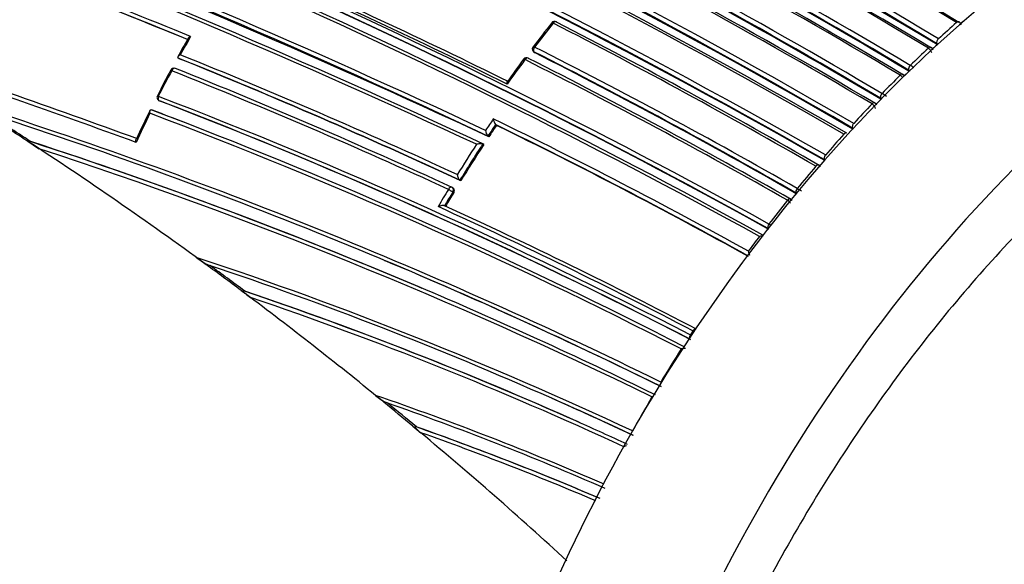
# Model space of a CAD drawing. Units: millimetres. Extents: x 0 to 1244, y 0 to 1323.
# Drawn here: x 1135 to 1162, y 239 to 254 of the extents above; entities that cross this region are included whole.
import ezdxf

# ---------------------------------------------------------------- set-up
doc = ezdxf.new("R2010")
doc.units = ezdxf.units.MM
doc.layers.add('DV6_Défaut', color=7, linetype='Continuous')
doc.layers.add('Défaut', color=7, linetype='Continuous')

# ---------------------------------------------------------------- blocks, each defined once
blk = doc.blocks.new('SE5')
at = {"layer": 'DV6_Défaut', "color": 7, "linetype": 'Continuous'}
for p, q in [((1160.466, 253.961), (1160.467, 253.961)), ((1159.967, 253.512), (1159.966, 253.513)), ((1159.689, 253.256), (1159.69, 253.256)), ((1159.916, 253.385), (1159.926, 253.351)), ((1159.916, 253.385), (1159.919, 253.383)), ((1159.926, 253.351), (1159.929, 253.35)), ((1139.02, 252.966), (1138.99, 252.98)), ((1138.99, 252.98), (1138.99, 252.98)), ((1148.785, 253.17), (1148.806, 253.146)), ((1148.825, 253.131), (1148.804, 253.155)), ((1159.141, 252.651), (1159.153, 252.619)), ((1159.141, 252.651), (1159.144, 252.65)), ((1159.188, 252.779), (1159.187, 252.779)), ((1158.912, 252.509), (1158.912, 252.509)), ((1159.153, 252.619), (1159.155, 252.618)), ((1158.367, 251.874), (1158.379, 251.843)), ((1158.367, 251.874), (1158.369, 251.873)), ((1158.409, 252.002), (1158.408, 252.002)), ((1138.499, 251.792), (1138.468, 251.805)), ((1158.135, 251.719), (1158.135, 251.718)), ((1138.279, 251.541), (1138.248, 251.553)), ((1138.248, 251.553), (1138.248, 251.553)), ((1147.771, 251.125), (1147.747, 251.146)), ((1147.747, 251.146), (1147.747, 251.146)), ((1157.592, 251.051), (1157.606, 251.022)), ((1157.592, 251.051), (1157.593, 251.05)), ((1157.629, 251.179), (1157.629, 251.179)), ((1147.561, 250.809), (1147.536, 250.829)), ((1147.536, 250.829), (1147.536, 250.829)), ((1157.358, 250.882), (1157.358, 250.882)), ((1134.822, 250.697), (1135.155, 250.481)), ((1134.923, 250.678), (1134.89, 250.684)), ((1147.42, 250.595), (1147.395, 250.615)), ((1147.395, 250.615), (1147.395, 250.615)), ((1156.849, 250.307), (1156.849, 250.308)), ((1156.581, 249.996), (1156.581, 249.996)), ((1156.817, 250.18), (1156.833, 250.153)), ((1156.817, 250.18), (1156.818, 250.179)), ((1146.58, 249.393), (1146.553, 249.41)), ((1146.788, 249.593), (1146.762, 249.611)), ((1146.762, 249.611), (1146.762, 249.611)), ((1156.07, 249.384), (1156.069, 249.384)), ((1146.566, 249.287), (1146.593, 249.27)), ((1156.042, 249.257), (1156.043, 249.257)), ((1155.804, 249.058), (1155.805, 249.058)), ((1155.291, 248.404), (1155.289, 248.405)), ((1144.683, 247.401), (1144.764, 247.367)), ((1145.634, 246.671), (1145.715, 246.637)), ((1140.826, 246.552), (1140.792, 246.558)), ((1153.191, 245.455), (1153.121, 245.346)), ((1153.128, 245.342), (1153.121, 245.346)), ((1153.191, 245.455), (1153.192, 245.454)), ((1144.438, 243.675), (1144.437, 243.675)), ((1149.296, 243.599), (1149.378, 243.562)), ((1145.462, 242.831), (1145.682, 242.648)), ((1145.562, 242.809), (1145.528, 242.816))]:
    blk.add_line(p, q, dxfattribs=at)
for centre, radius, start, end in [((1065.093, 91.711), 184.372, 59.87435, 72.33863), ((1064.682, 90.575), 185.168, 59.96699, 72.36827), ((1064.97, 91.244), 184.504, 59.92907, 72.36338), ((1065.223, 92.008), 183.921, 59.85293, 72.33695), ((1064.793, 91.042), 184.954, 59.87971, 72.29098), ((1063.4, 86.577), 188.522, 60.28447, 72.44912), ((1063.569, 86.983), 187.958, 60.25707, 72.44736), ((1062.958, 85.602), 189.445, 60.29539, 72.38708), ((1070.895, 105.026), 172.123, 59.1391, 67.38397), ((1070.91, 104.916), 171.837, 59.19457, 67.44715), ((1070.968, 105.05), 171.741, 59.16307, 67.419), ((1070.913, 105.063), 171.949, 59.12879, 67.37416), ((1070.937, 105.116), 171.87, 59.11801, 67.36509), ((1071.136, 104.686), 171.226, 59.3569, 67.62845), ((1071.123, 104.446), 171.056, 59.42448, 67.69705), ((1071.204, 104.653), 170.891, 59.38726, 67.66714), ((1071.165, 104.758), 171.018, 59.34286, 67.61615), ((1071.185, 104.813), 170.941, 59.33045, 67.60536), ((1048.888, 41.301), 231.704, 64.81935, 72.67015), ((1049.371, 42.716), 230.103, 64.74704, 72.68596), ((1043.905, 28.768), 245.044, 64.9754, 72.42859), ((1045.072, 30.466), 242.683, 65.10768, 72.59328), ((1045.851, 32.714), 240.4, 65.014, 72.60756), ((1070.18, 104.415), 174.687, 58.87896, 64.3515), ((1070.099, 104.238), 174.918, 58.87008, 64.32478), ((1070.789, 105.315), 172.96, 58.9628, 64.48496), ((1067.277, 89.178), 181.931, 61.06854, 71.13175), ((1067.416, 89.588), 181.385, 61.0308, 71.11356), ((1067.728, 90.352), 180.554, 60.99168, 71.11828), ((1070.987, 105.612), 172.24, 59.00333, 64.54518), ((1070.93, 105.505), 172.404, 58.97998, 64.51524), ((1070.768, 105.272), 172.872, 58.95639, 64.47627), ((1070.6, 104.958), 173.205, 58.95384, 64.46179), ((1067.836, 89.77), 180.718, 61.15306, 71.26908), ((1068.003, 90.315), 180.235, 61.09343, 71.25981), ((1053.75, 44.114), 226.273, 67.77556, 69.73571), ((1055.66, 49.263), 220.676, 67.74175, 69.70456), ((1055.888, 49.978), 219.925, 67.72619, 69.68689), ((1074.281, 103.131), 166.386, 63.6756, 66.41418), ((1074.443, 103.64), 165.934, 63.64851, 66.34067), ((1183.31, 227.935), 34.533, 130.8926, 131.166), ((1180.829, 228.934), 40.254, 141.5685, 142.7594), ((1179.85, 229.619), 39.024, 141.439, 142.6691), ((1149.374, 253.893), 0.1, 62.8502, 141.4552), ((1076.525, 111.715), 159.783, 59.93193, 62.89144), ((1076.477, 111.737), 159.853, 59.8871, 62.84538), ((1183.979, 227.249), 35.585, 131.3548, 132.4359), ((1160.483, 253.877), 0.112, 8.4615, 62.2308), ((1188.948, 225.58), 57.003, 150.6464, 151.2308), ((1172.768, 234.51), 38.489, 150.3046, 151.1701), ((1053.748, 21.456), 244.238, 69.85465, 71.61117), ((1148.861, 253.235), 0.1, 142.6863, 220.6381), ((1078.17, 113.27), 156.829, 60.21711, 63.22498), ((1185.093, 226.042), 37.228, 133.03, 134.0953), ((1159.554, 253.061), 0.238, 16.9798, 55.0527), ((1159.712, 253.178), 0.108, 10.6124, 63.2872), ((1184.434, 226.682), 36.216, 132.5792, 132.8518), ((1053.941, 21.447), 244.076, 69.89812, 71.56187), ((1078.6, 103.033), 161.652, 65.06062, 68.06336), ((1078.635, 103.225), 161.457, 65.03181, 68.0376), ((1078.584, 102.78), 161.998, 65.13899, 68.08382), ((1180.621, 229.035), 39.992, 143.294, 144.4939), ((1193.677, 219.69), 56.083, 143.625, 144.4032), ((1148.602, 252.891), 0.1, 63.2845, 143.313), ((1078.56, 113.551), 155.977, 60.31507, 63.33456), ((1078.527, 113.626), 155.998, 60.26466, 63.2841), ((1078.13, 113.268), 156.727, 60.19009, 63.196), ((1078.112, 113.287), 156.705, 60.1712, 63.17642), ((1173.366, 234.285), 39.156, 152.0289, 153.1964), ((1138.872, 252.604), 0.1, 68.1596, 151.9087), ((1079.337, 103.577), 160.579, 65.25729, 68.22258), ((1159.247, 252.867), 0.24, 244.6987, 255.3683), ((1158.623, 251.813), 1.119, 53.7777, 59.6595), ((1173.215, 234.262), 39, 151.8996, 153.0742), ((1079.201, 103.008), 161.061, 65.32263, 68.27728), ((1186.197, 224.916), 38.805, 134.6772, 135.7327), ((1158.773, 252.306), 0.246, 31.157, 55.5719), ((1158.942, 252.437), 0.103, 32.672, 64.4592), ((1185.521, 225.538), 37.794, 134.2346, 134.5076), ((1138.505, 251.898), 0.1, 153.0834, 248.3575), ((1086.705, 116.785), 144.703, 62.67865, 69.05033), ((1157.584, 250.584), 1.641, 54.8142, 59.8077), ((1090.567, 118.247), 140.131, 63.85894, 72.2886), ((1086.674, 116.932), 144.476, 62.62022, 68.99227), ((1086.774, 117.266), 144.128, 62.58501, 68.96833), ((1187.153, 223.993), 40.134, 136.305, 137.361), ((1157.992, 251.506), 0.257, 20.2147, 56.1041), ((1158.173, 251.655), 0.0961, 15.9776, 66.0763), ((1075.586, 159.758), 108.53, 56.92064, 57.71749), ((1090.912, 119.3), 138.926, 63.7703, 72.09705), ((1074.819, 158.377), 110.145, 56.92839, 57.70361), ((1172.855, 234.439), 38.598, 153.8352, 155.1584), ((1169.639, 236.081), 35.021, 153.8083, 155.2633), ((1088.105, 118.72), 141.881, 62.83982, 69.31942), ((1088.089, 118.937), 141.785, 68.87442, 69.28208), ((1087.823, 118.455), 142.331, 68.81045, 69.23715), ((1181.299, 228.533), 40.601, 145.8849, 146.4241), ((1147.976, 251.327), 0.292, 184.5055, 218.5001), ((1082.262, 116.57), 149.778, 61.06763, 64.10036), ((1088.089, 118.937), 141.785, 62.76704, 68.87442), ((1181.703, 228.265), 40.946, 146.0265, 146.5588), ((1181.645, 228.309), 40.841, 146.0377, 146.5703), ((1082.737, 117.601), 148.528, 61.01723, 64.04271), ((1082.717, 117.637), 148.496, 60.99448, 64.01814), ((1147.755, 251.01), 0.284, 184.6915, 219.6122), ((1188.048, 223.177), 41.345, 137.9263, 138.9894), ((1074.566, 158.198), 110.394, 53.80429, 56.91913), ((1093.946, 124.762), 132.412, 67.03321, 71.98807), ((1093.372, 123.485), 133.808, 67.0037, 71.90873), ((1094.276, 125.247), 131.737, 63.98248, 71.92252), ((1181.953, 228.099), 41.386, 147.0596, 148.4325), ((1181.934, 228.114), 41.221, 146.9174, 148.5668), ((1181.877, 228.158), 41.118, 146.929, 148.579), ((1188.894, 222.449), 42.461, 139.5522, 140.6286), ((1156.63, 249.945), 0.0884, 22.8098, 68.1792), ((1146.499, 249.326), 0.1, 57.1448, 65.2086), ((1157.771, 252.347), 3.417, 240.1352, 242.4608), ((1181.863, 228.15), 41.283, 149.0847, 149.8543), ((1182.148, 227.984), 41.471, 149.0906, 149.7051), ((1182.093, 228.027), 41.371, 149.1031, 149.7176), ((1089.612, 124.02), 137.072, 62.36485, 65.63361), ((1090.169, 125.377), 135.699, 62.27901, 65.54766), ((1189.877, 221.65), 43.728, 141.1871, 142.277), ((1155.645, 248.805), 0.299, 35.6281, 57.6297), ((1155.858, 249.012), 0.0859, 27.5819, 68.8464), ((1156.109, 249.835), 1.649, 240.257, 242.6017), ((1190.594, 221.099), 44.633, 142.8329, 143.4881), ((1155.106, 247.701), 0.37, 86.4297, 102.2437), ((1193.325, 320.89), 91.031, 233.74572, 233.95439), ((1140.553, 248.811), 1.701, 231.3955, 244.7098), ((1104.899, 143.022), 110.039, 64.93081, 71.67772), ((1155.267, 247.771), 0.558, 192.0375, 203.5919), ((1076.489, 160.729), 107.216, 53.1926, 53.83472), ((1104.934, 143.35), 109.624, 66.12907, 71.44057), ((1067.092, 147.919), 123.147, 53.21943, 53.77164), ((1091.061, 119.804), 138.406, 63.72613, 67.19171), ((1093.946, 124.762), 132.412, 63.91752, 67.03321), ((1072.277, 155.041), 114.294, 50.84985, 53.2103), ((1260.212, 405.89), 199.146, 233.13051, 233.22337), ((1107.074, 146.842), 105.263, 65.93001, 71.3173), ((1107.09, 147.013), 105.1, 65.8574, 71.27719), ((1107.197, 146.898), 105.062, 65.18779, 71.24096), ((1191.802, 220.253), 46.108, 147.6027, 148.9362), ((1152.986, 244.564), 0.409, 89.8518, 106.2976), ((1076.734, 160.568), 107.194, 50.67585, 50.83127), ((1145.319, 244.655), 1.318, 228.0692, 243.4507), ((1116.128, 161.34), 87.066, 66.57429, 71.02489), ((1072.772, 155.578), 113.565, 50.2025, 50.72531), ((1116.044, 161.352), 86.99, 66.47287, 70.7459), ((1066.008, 147.343), 124.268, 50.19491, 50.66719), ((1104.934, 143.35), 109.624, 64.83975, 66.12907), ((1104.853, 143.281), 109.72, 64.80983, 66.0594), ((1192.071, 220.091), 46.421, 149.5266, 150.8617), ((1152.194, 243.229), 0.426, 104.3155, 108.0898), ((1107.074, 146.842), 105.263, 65.10476, 65.93001), ((1117.85, 164.197), 83.349, 66.85767, 70.60482), ((1117.758, 164.076), 83.497, 66.81258, 70.55002), ((1069.092, 151.161), 119.314, 47.4884, 50.06495), ((1117.87, 164.045), 83.378, 66.95425, 70.51487), ((1151.437, 241.846), 0.442, 100.2798, 110.038)]:
    blk.add_arc(centre, radius, start, end, dxfattribs=at)
for centre, major_axis, ratio, start_param, end_param in [((1165.377, 234.935), (-13.75, -23.816), 0.57735, 3.141593, 4.885222), ((1168.912, 232.894), (-13.75, -23.816), 0.57735, 2.96876, 4.885222), ((1149.374, 253.893), (0.0782, -0.0623), 0.206265, 2.250884, 3.145116), ((1149.374, 253.893), (-0.0456, -0.089), 0.609417, 3.141593, 4.427075), ((1149.374, 253.893), (-0.0456, -0.089), 0.609417, 2.852087, 3.141593), ((1160.483, 253.893), (-0.0517, -0.0856), 0.564422, 3.140938, 4.194756), ((1160.483, 253.893), (-0.0531, -0.0847), 0.570792, 3.142505, 4.204233), ((1160.483, 253.893), (-0.0517, -0.0856), 0.564422, 2.951172, 3.140938), ((1159.985, 253.447), (0.0516, 0.0857), 0.565243, 1.079917, 2.65447), ((1159.985, 253.446), (0.0492, 0.0871), 0.554898, 1.064419, 2.638453), ((1148.861, 253.235), (0.0795, -0.0606), 0.177859, 2.250288, 3.141593), ((1148.861, 253.235), (0.0795, -0.0606), 0.177859, 3.141593, 3.164841), ((1148.861, 253.235), (0.0451, 0.0892), 0.612214, 1.317637, 2.8926), ((1159.709, 253.191), (-0.0515, -0.0857), 0.565846, 3.140723, 4.236471), ((1159.709, 253.191), (-0.0527, -0.085), 0.570682, 3.143157, 4.244425), ((1159.709, 253.191), (-0.0515, -0.0857), 0.565846, 2.974369, 3.140723), ((1148.602, 252.891), (0.0802, -0.0597), 0.163181, 2.250319, 3.143404), ((1148.602, 252.891), (-0.045, -0.0893), 0.61397, 3.141593, 4.476371), ((1148.602, 252.891), (-0.045, -0.0893), 0.61397, 2.901415, 3.141593), ((1148.861, 253.235), (0.0759, 0.0651), 0.765968, 3.141593, 3.449523), ((1138.872, 252.604), (-0.0372, -0.0928), 0.658926, 3.141593, 4.675635), ((1138.872, 252.604), (-0.0372, -0.0928), 0.658926, 3.100517, 3.141593), ((1159.209, 252.716), (0.0513, 0.0858), 0.566954, 1.121715, 2.696261), ((1159.21, 252.715), (0.0492, 0.0871), 0.558565, 1.107639, 2.681796), ((1158.935, 252.447), (-0.0513, -0.0859), 0.567746, 3.140896, 4.278248), ((1158.935, 252.447), (-0.0522, -0.0853), 0.571111, 3.143995, 4.284417), ((1158.935, 252.447), (-0.0513, -0.0859), 0.567746, 2.998373, 3.108018), ((1138.505, 251.898), (0.0892, -0.0453), 0.075532, 3.141593, 3.990536), ((1138.505, 251.898), (0.0892, -0.0453), 0.075532, 3.113408, 3.141593), ((1138.505, 251.898), (-0.0362, -0.0932), 0.663167, 4.70294, 6.278019), ((1158.433, 251.941), (0.0511, 0.086), 0.569174, 1.163667, 2.738213), ((1158.433, 251.941), (0.0493, 0.087), 0.563012, 1.151958, 2.72626), ((1158.161, 251.659), (-0.051, -0.086), 0.570172, 3.029093, 4.320222), ((1158.161, 251.659), (-0.0516, -0.0857), 0.572193, 3.144776, 4.324391), ((1157.657, 251.121), (0.0507, 0.0862), 0.571965, 1.205908, 2.780459), ((1157.657, 251.121), (0.0495, 0.0869), 0.568211, 1.197713, 2.772157), ((1157.387, 250.825), (-0.0506, -0.0862), 0.57319, 3.160518, 4.362527), ((1157.387, 250.825), (-0.0509, -0.0861), 0.574049, 3.162539, 4.364548), ((1157.387, 250.825), (-0.0509, -0.0861), 0.574049, 3.136818, 3.162539), ((1156.88, 250.253), (0.0503, 0.0864), 0.575402, 1.248559, 2.823121), ((1156.881, 250.253), (0.0498, 0.0867), 0.574123, 1.245291, 2.81984), ((1156.614, 249.942), (-0.0502, -0.0865), 0.57688, 3.141763, 4.405291), ((1156.614, 249.942), (-0.0502, -0.0865), 0.576674, 3.138215, 4.405348), ((1156.614, 249.942), (-0.0502, -0.0865), 0.57688, 3.079863, 3.141763), ((1146.499, 249.326), (-0.0419, -0.0908), 0.633114, 3.141593, 4.627074), ((1146.499, 249.326), (-0.0543, -0.084), 0.771339, 1.611878, 3.141593), ((1156.104, 249.332), (0.0499, 0.0867), 0.575724, 1.292647, 2.867193), ((1156.104, 249.332), (0.0497, 0.0868), 0.57959, 1.291693, 2.866249), ((1146.499, 249.326), (0.0858, -0.0513), 0.022968, 0.689375, 2.260481), ((1155.84, 249.007), (-0.0496, -0.0868), 0.58134, 3.139423, 4.448447), ((1155.84, 249.007), (-0.0497, -0.0868), 0.578718, 3.139403, 4.449083), ((1155.84, 249.007), (-0.0496, -0.0868), 0.58134, 2.873896, 3.139423), ((1155.328, 248.356), (0.0495, 0.0869), 0.570997, 1.33793, 2.891248), ((1155.327, 248.356), (0.0491, 0.0871), 0.584627, 1.335041, 2.909578), ((1153.169, 245.308), (-0.0463, -0.0887), 0.604595, 4.598377, 5.58982), ((1153.171, 245.307), (-0.047, -0.0882), 0.54935, 4.605673, 5.46945), ((1153.239, 245.416), (-0.0465, -0.0885), 0.603901, 3.472545, 4.595469), ((1153.239, 245.416), (-0.0466, -0.0885), 0.597624, 3.484449, 4.596407)]:
    blk.add_ellipse(centre, major_axis=major_axis, ratio=ratio, start_param=start_param, end_param=end_param, dxfattribs=at)
for points, knots in [([(1183.361, 231.688), (1183.607, 232.162), (1184.681, 234.259), (1186.507, 238.01), (1188.732, 242.967), (1190.786, 247.96), (1192.664, 252.976), (1194.36, 258.002), (1195.87, 263.026), (1197.188, 268.034), (1198.311, 273.014), (1199.235, 277.952), (1199.957, 282.838), (1200.473, 287.657), (1200.781, 292.397), (1200.878, 297.046), (1200.763, 301.592), (1200.434, 306.021), (1199.891, 310.321), (1199.133, 314.479), (1198.162, 318.481), (1196.978, 322.315), (1195.585, 325.968), (1193.988, 329.426), (1192.192, 332.677), (1190.205, 335.712), (1188.035, 338.519), (1185.691, 341.093), (1183.183, 343.425), (1180.519, 345.512), (1177.709, 347.351), (1174.761, 348.939), (1171.684, 350.272), (1168.477, 351.351), (1165.186, 352.166), (1162.335, 352.633), (1160.77, 352.791), (1160.209, 352.846)], [0, 0, 0, 0, 0.008772, 0.038743, 0.068721, 0.098708, 0.128708, 0.158723, 0.188755, 0.218807, 0.248882, 0.278982, 0.309107, 0.339258, 0.369436, 0.399637, 0.429856, 0.460088, 0.490317, 0.520525, 0.550692, 0.580789, 0.610786, 0.64065, 0.670349, 0.699855, 0.729152, 0.758237, 0.787122, 0.815838, 0.84443, 0.872952, 0.901458, 0.929995, 0.958622, 0.987388, 1, 1, 1, 1]), ([(1182.982, 254.671), (1181.234, 255.9), (1179.093, 256.456), (1175.562, 256.233), (1174.31, 255.98), (1171.787, 255.146), (1170.507, 254.567), (1167.909, 253.073), (1166.613, 252.168), (1164.094, 250.102), (1162.847, 248.922), (1160.474, 246.344), (1159.356, 244.957), (1157.255, 241.993), (1156.275, 240.419), (1155.398, 238.797)], [0, 0, 0, 0, 0.25, 0.25, 0.375, 0.375, 0.5, 0.5, 0.625, 0.625, 0.75, 0.75, 0.875, 0.875, 1, 1, 1, 1]), ([(1139.334, 253.577), (1139.334, 253.577), (1139.333, 253.577), (1139.333, 253.576), (1139.319, 253.57), (1139.306, 253.562), (1139.295, 253.554), (1139.284, 253.546), (1139.274, 253.537), (1139.267, 253.528), (1139.266, 253.526), (1139.264, 253.524), (1139.263, 253.522)], [0, 0, 0, 0, 0.016857, 0.016857, 0.016857, 0.44916, 0.44916, 0.44916, 0.908291, 0.908291, 0.908291, 1, 1, 1, 1]), ([(1139.05, 253.07), (1139.05, 253.07), (1139.049, 253.069), (1139.048, 253.069), (1139.035, 253.062), (1139.022, 253.055), (1139.011, 253.047), (1139, 253.038), (1138.99, 253.029), (1138.984, 253.02), (1138.98, 253.014), (1138.977, 253.008), (1138.976, 253.002), (1138.976, 252.998), (1138.977, 252.994), (1138.979, 252.99), (1138.981, 252.986), (1138.985, 252.983), (1138.99, 252.98)], [0, 0, 0, 0, 0.010173, 0.010173, 0.010173, 0.27276, 0.27276, 0.27276, 0.550712, 0.550712, 0.550712, 0.740436, 0.740436, 0.740436, 0.869589, 0.869589, 0.869589, 1, 1, 1, 1]), ([(1148.806, 253.146), (1148.807, 253.145), (1148.808, 253.144), (1148.809, 253.143), (1148.814, 253.138), (1148.819, 253.134), (1148.825, 253.131)], [0, 0, 0, 0, 0.174258, 0.174258, 0.174258, 1, 1, 1, 1]), ([(1148.066, 252.262), (1148.065, 252.262), (1148.065, 252.263), (1148.065, 252.263), (1148.064, 252.276), (1148.063, 252.287), (1148.064, 252.297), (1148.064, 252.309), (1148.066, 252.32), (1148.068, 252.327), (1148.07, 252.331), (1148.071, 252.334), (1148.073, 252.336)], [0, 0, 0, 0, 0.016823, 0.016823, 0.016823, 0.386009, 0.386009, 0.386009, 0.813896, 0.813896, 0.813896, 1, 1, 1, 1]), ([(1138.211, 251.459), (1138.211, 251.46), (1138.211, 251.46), (1138.211, 251.461), (1138.209, 251.472), (1138.207, 251.484), (1138.206, 251.495), (1138.206, 251.508), (1138.207, 251.52), (1138.21, 251.53), (1138.212, 251.537), (1138.215, 251.544), (1138.22, 251.548), (1138.223, 251.552), (1138.227, 251.554), (1138.232, 251.555), (1138.237, 251.556), (1138.242, 251.555), (1138.248, 251.553)], [0, 0, 0, 0, 0.01098, 0.01098, 0.01098, 0.230206, 0.230206, 0.230206, 0.496564, 0.496564, 0.496564, 0.699486, 0.699486, 0.699486, 0.849226, 0.849226, 0.849226, 1, 1, 1, 1]), ([(1134.89, 250.684), (1134.882, 250.686), (1134.882, 250.683), (1134.885, 250.677), (1134.889, 250.673), (1134.9, 250.661), (1134.91, 250.653), (1134.942, 250.627), (1134.966, 250.61), (1135.041, 250.556), (1135.097, 250.518), (1135.155, 250.481)], [0, 0, 0, 0, 0.0625, 0.0625, 0.125, 0.125, 0.25, 0.25, 0.5, 0.5, 1, 1, 1, 1]), ([(1137.828, 250.654), (1137.828, 250.655), (1137.827, 250.656), (1137.827, 250.656), (1137.825, 250.668), (1137.823, 250.679), (1137.822, 250.69), (1137.821, 250.703), (1137.822, 250.715), (1137.825, 250.726), (1137.826, 250.73), (1137.827, 250.734), (1137.829, 250.737)], [0, 0, 0, 0, 0.018451, 0.018451, 0.018451, 0.381693, 0.381693, 0.381693, 0.82607, 0.82607, 0.82607, 1, 1, 1, 1]), ([(1147.22, 250.604), (1147.221, 250.604), (1147.222, 250.604), (1147.222, 250.604), (1147.236, 250.61), (1147.251, 250.615), (1147.267, 250.619), (1147.284, 250.623), (1147.302, 250.626), (1147.319, 250.627), (1147.332, 250.628), (1147.344, 250.629), (1147.356, 250.627), (1147.364, 250.627), (1147.372, 250.625), (1147.378, 250.623), (1147.385, 250.621), (1147.391, 250.618), (1147.395, 250.615)], [0, 0, 0, 0, 0.010346, 0.010346, 0.010346, 0.262498, 0.262498, 0.262498, 0.537689, 0.537689, 0.537689, 0.730754, 0.730754, 0.730754, 0.864776, 0.864776, 0.864776, 1, 1, 1, 1]), ([(1146.691, 249.765), (1146.691, 249.765), (1146.691, 249.764), (1146.692, 249.763), (1146.694, 249.751), (1146.696, 249.738), (1146.7, 249.725), (1146.704, 249.709), (1146.71, 249.693), (1146.716, 249.678), (1146.721, 249.666), (1146.727, 249.655), (1146.733, 249.645), (1146.738, 249.638), (1146.742, 249.631), (1146.747, 249.625), (1146.752, 249.619), (1146.757, 249.614), (1146.762, 249.611)], [0, 0, 0, 0, 0.010744, 0.010744, 0.010744, 0.240459, 0.240459, 0.240459, 0.510432, 0.510432, 0.510432, 0.710363, 0.710363, 0.710363, 0.854633, 0.854633, 0.854633, 1, 1, 1, 1]), ([(1146.593, 249.27), (1146.599, 249.28), (1146.603, 249.29), (1146.606, 249.301), (1146.609, 249.311), (1146.611, 249.322), (1146.61, 249.332), (1146.61, 249.342), (1146.608, 249.352), (1146.605, 249.361), (1146.602, 249.37), (1146.597, 249.378), (1146.591, 249.384), (1146.588, 249.387), (1146.584, 249.39), (1146.58, 249.393)], [0, 0, 0, 0, 0.220609, 0.220609, 0.220609, 0.441217, 0.441217, 0.441217, 0.661826, 0.661826, 0.661826, 0.882434, 0.882434, 0.882434, 1, 1, 1, 1]), ([(1146.34, 248.905), (1146.335, 248.908), (1146.329, 248.91), (1146.322, 248.911), (1146.315, 248.913), (1146.307, 248.913), (1146.299, 248.914), (1146.287, 248.914), (1146.274, 248.913), (1146.262, 248.911), (1146.244, 248.909), (1146.226, 248.905), (1146.21, 248.9), (1146.194, 248.895), (1146.179, 248.889), (1146.166, 248.883), (1146.165, 248.883), (1146.164, 248.883), (1146.164, 248.882)], [0, 0, 0, 0, 0.133476, 0.133476, 0.133476, 0.265732, 0.265732, 0.265732, 0.457575, 0.457575, 0.457575, 0.733708, 0.733708, 0.733708, 0.989718, 0.989718, 0.989718, 1, 1, 1, 1]), ([(1140.792, 246.558), (1140.786, 246.56), (1140.784, 246.558), (1140.784, 246.553), (1140.785, 246.55), (1140.792, 246.541), (1140.798, 246.533), (1140.82, 246.511), (1140.838, 246.495), (1140.895, 246.446), (1140.938, 246.413), (1140.984, 246.379)], [0, 0, 0, 0, 0.0625, 0.0625, 0.125, 0.125, 0.25, 0.25, 0.5, 0.5, 1, 1, 1, 1]), ([(1145.528, 242.816), (1145.517, 242.819), (1145.518, 242.813), (1145.522, 242.802), (1145.527, 242.795), (1145.544, 242.774), (1145.559, 242.759), (1145.606, 242.713), (1145.642, 242.681), (1145.682, 242.648)], [0, 0, 0, 0, 0.125, 0.125, 0.25, 0.25, 0.5, 0.5, 1, 1, 1, 1])]:
    blk.add_open_spline(points, degree=3, knots=knots, dxfattribs=at)
blk.add_rational_spline([(1138.784, 252.651), (1138.783, 252.649), (1138.812, 252.632)], [0.854570435118, 0.84115009885, 1], degree=2, dxfattribs=at)

msp = doc.modelspace()

# ---------------------------------------------------------------- block references
at = {"layer": 'Défaut'}
msp.add_blockref('SE5', (0, 0), dxfattribs=at)

doc.saveas('drawing.dxf')
